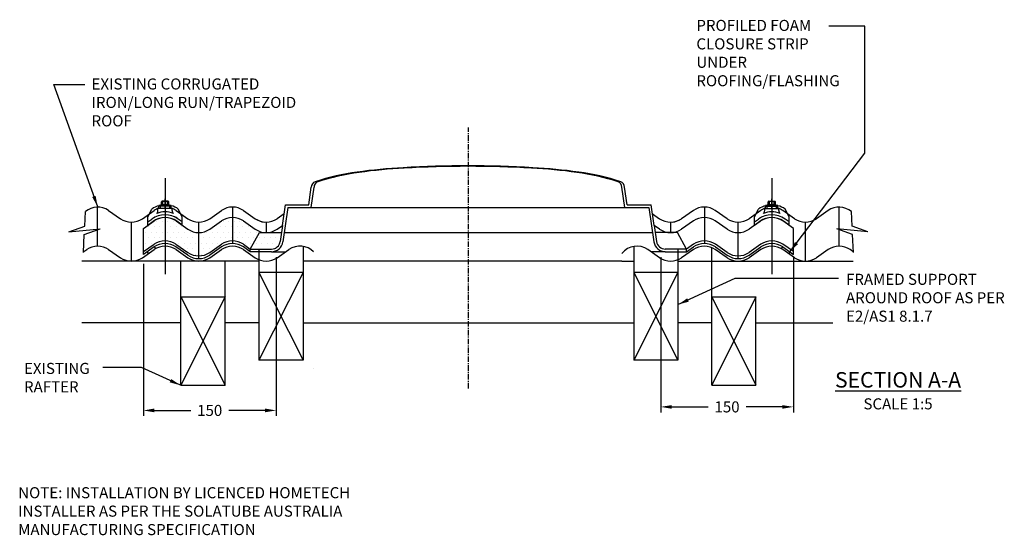
# Model space of a CAD drawing. Extents: x -1746 to 820, y 694 to 3264.
# Drawn here: x -1746 to -633, y 1189 to 1771 of the extents above; entities that cross this region are included whole.
import ezdxf

# ---------------------------------------------------------------- set-up
doc = ezdxf.new("R2010")
doc.units = 0
doc.header["$LTSCALE"] = 5
doc.linetypes.add('CENTER', pattern=[2, 1.25, -0.25, 0.25, -0.25])
doc.layers.get('0').update_dxf_attribs({"linetype": 'CONTINUOUS'})
doc.layers.get('DEFPOINTS').update_dxf_attribs({"color": 6, "linetype": 'CONTINUOUS'})
for name, color, linetype in [('HOMETECH_ST250_C_TEXT', 7, 'CONTINUOUS'), ('HOMETECH_ST400_C_CENTRE_LI', 7, 'CENTER'), ('HOMETECH_ST400_C_NORMAL_LI', 7, 'CONTINUOUS'), ('HOMETECH_ST400_C_TEXT', 7, 'CONTINUOUS')]:
    doc.layers.add(name, color=color, linetype=linetype)
doc.styles.get("Standard").update_dxf_attribs({"font": 'romans.shx'})
doc.dimstyles.get("Standard").update_dxf_attribs({"dimtxt": 0.18, "dimasz": 0.18, "dimexe": 0.18, "dimexo": 0.0625, "dimgap": 0.09, "dimtad": 0, "dimtih": 1, "dimtoh": 1, "dimdec": 4, "dimzin": 0, "dimtxsty": 'STANDARD', "dimcen": 0.09, "dimazin": 3, "dimtfac": 1, "dimtdec": 4, "dimtofl": 0, "dimtmove": 0, "dimatfit": 3, "dimtolj": 1, "dimtzin": 0})

# ---------------------------------------------------------------- blocks, each defined once
blk = doc.blocks.new('*D8')
at = {"color": 0, "linetype": 'BYBLOCK'}
for p, q in [((-1455.9, 1503.1), (-1455.9, 1323.5)), ((-1605.9, 1495.3), (-1605.9, 1323.5)), ((-1593.4, 1329.8), (-1552.3, 1329.8)), ((-1468.4, 1329.8), (-1509.4, 1329.8))]:
    blk.add_line(p, q, dxfattribs=at)
for points in [[(-1593.4, 1331.9), (-1593.4, 1327.7), (-1605.9, 1329.8)], [(-1468.4, 1331.9), (-1468.4, 1327.7), (-1455.9, 1329.8)]]:
    blk.add_solid(points, dxfattribs=at)
at = {"layer": 'DEFPOINTS', "color": 0, "linetype": 'BYBLOCK'}
for p in [(-1455.9, 1506.2), (-1605.9, 1498.5), (-1455.9, 1329.8)]:
    blk.add_point(p, dxfattribs=at)
at = {"color": 0, "linetype": 'BYBLOCK', "insert": (-1530.9, 1329.8), "char_height": 12.5, "attachment_point": 5}
blk.add_mtext('\\A1;150', dxfattribs=at)
blk = doc.blocks.new('*D9')
at = {"color": 0, "linetype": 'BYBLOCK'}
for p, q in [((-1021.1, 1503.1), (-1021.1, 1327.5)), ((-871.1, 1503.1), (-871.1, 1327.5)), ((-1008.6, 1333.8), (-967.5, 1333.8)), ((-883.6, 1333.8), (-924.6, 1333.8))]:
    blk.add_line(p, q, dxfattribs=at)
for points in [[(-1008.6, 1335.8), (-1008.6, 1331.7), (-1021.1, 1333.8)], [(-883.6, 1335.8), (-883.6, 1331.7), (-871.1, 1333.8)]]:
    blk.add_solid(points, dxfattribs=at)
at = {"layer": 'DEFPOINTS', "color": 0, "linetype": 'BYBLOCK'}
for p in [(-1021.1, 1506.2), (-871.1, 1506.2), (-871.1, 1333.8)]:
    blk.add_point(p, dxfattribs=at)
at = {"color": 0, "linetype": 'BYBLOCK', "insert": (-946.1, 1333.8), "char_height": 12.5, "attachment_point": 5}
blk.add_mtext('\\A1;150', dxfattribs=at)

msp = doc.modelspace()

# ---------------------------------------------------------------- hatches: boundary and pattern name
at = {"layer": 'HOMETECH_ST400_C_NORMAL_LI'}
h = msp.add_hatch(dxfattribs=at)
h.set_pattern_fill('DOTS', color=256, scale=100, style=0)
h.set_pattern_definition([(0, (0, 0), (3.125, 6.25), [0, -6.25])])
edge = h.paths.add_edge_path()
edge.add_line((-1605.85638, 1535.53143), (-1593.77299, 1543.92804))
edge.add_arc((-1581.35638, 1526.05955), 21.75903, 55.20500774, 124.79499226, ccw=False)
edge.add_line((-1568.93977, 1543.92804), (-1555.67299, 1534.70911))
edge.add_arc((-1543.25638, 1552.5776), 21.75903, 235.20500774, 304.79499226)
edge.add_line((-1530.83977, 1534.70911), (-1517.57299, 1543.92804))
edge.add_arc((-1505.15638, 1526.05955), 21.75903, 55.20500774, 124.79499226, ccw=False)
edge.add_line((-1492.73977, 1543.92804), (-1479.47299, 1534.70911))
edge.add_arc((-1467.05638, 1552.5776), 21.75903, 235.20500774, 304.79499226)
edge.add_line((-1454.63977, 1534.70911), (-1448.50965, 1538.96886))
edge.add_line((-1448.50965, 1538.96886), (-1444.43759, 1567.4733))
edge.add_line((-1444.43759, 1567.4733), (-1441.40713, 1567.4733))
edge.add_line((-1441.40713, 1567.4733), (-1434.40713, 1560.4733))
edge.add_line((-1434.40713, 1560.4733), (-1442.40713, 1560.4733))
edge.add_line((-1442.40713, 1560.4733), (-1448.13928, 1520.34821))
edge.add_arc((-1461.00863, 1522.18669), 13, 270, 351.86989764, ccw=False)
edge.add_line((-1461.00863, 1509.18669), (-1485.13653, 1509.18669))
edge.add_line((-1485.13653, 1509.18669), (-1492.81484, 1514.52226))
edge.add_arc((-1505.23145, 1496.65376), 21.75903, 55.20500774, 124.79499226)
edge.add_line((-1517.64806, 1514.52226), (-1530.91484, 1505.30333))
edge.add_arc((-1543.33145, 1523.17182), 21.75903, 235.20500774, 304.79499226, ccw=False)
edge.add_line((-1555.74806, 1505.30333), (-1569.01484, 1514.52226))
edge.add_arc((-1581.43145, 1496.65376), 21.75903, 55.20500774, 124.79499226)
edge.add_line((-1593.84806, 1514.52226), (-1605.85638, 1506.17781))
edge.add_line((-1605.85638, 1506.17781), (-1605.85638, 1535.53143))

# ---------------------------------------------------------------- linework, layer by layer
msp.add_line((-1413.45638, 1376.89495), (-1413.45638, 1376.89495))
for points in [[(-1061.89262, 1582.18669, 0.3243241157), (-1066.30581, 1588.27472, 0.0454217629), (-1113.75339, 1599.16093, 0.0196661917), (-1165.75276, 1604.13809, 0.0140253164), (-1238.95638, 1606.1919, 0.0140253164), (-1312.16001, 1604.13809, 0.0196661917), (-1364.15937, 1599.16093, 0.0454217629), (-1411.60695, 1588.27472, 0.3243241157), (-1416.02015, 1582.18669, 0.3243241157)], [(-1064.92308, 1582.18669, 0.3246325032), (-1069.24663, 1588.14405, 0.0452680405), (-1115.89625, 1598.80746, 0.019593373), (-1167.00462, 1603.68092, 0.0139724922), (-1238.95638, 1605.69201, 0.0139724922), (-1310.90814, 1603.68092, 0.019593373), (-1362.01652, 1598.80746, 0.0452680405), (-1408.66614, 1588.14405, 0.3246325032), (-1412.98969, 1582.18669, 0.3246325032)]]:
    msp.add_lwpolyline(points, format="xyb")
at = {"layer": 'HOMETECH_ST400_C_CENTRE_LI'}
msp.add_line((-1238.45638, 1354.57716), (-1238.45638, 1649.44059), dxfattribs=at)
at = {"layer": 'HOMETECH_ST400_C_NORMAL_LI'}
for p, q in [((-1581.35638, 1592.21532), (-1581.35638, 1483.70331)), ((-895.55638, 1592.21532), (-895.55638, 1483.70331)), ((-1418.87729, 1562.18669), (-1416.02015, 1582.18669)), ((-1416.27541, 1559.18669), (-1412.98969, 1582.18669)), ((-1061.63736, 1559.18669), (-1064.92308, 1582.18669)), ((-1059.03547, 1562.18669), (-1061.89262, 1582.18669)), ((-1657.55638, 1515.46508), (-1657.55638, 1559.5921)), ((-1574.35638, 1561.57212), (-1588.35638, 1561.57212)), ((-1588.35638, 1558.07212), (-1588.35638, 1561.57212)), ((-1574.35638, 1560.57212), (-1588.35638, 1560.57212)), ((-1586.60638, 1558.07212), (-1586.60638, 1560.57212)), ((-1585.55638, 1561.99135), (-1585.55638, 1565.61838)), ((-1577.9009, 1566.22512), (-1584.81187, 1566.22512)), ((-1584.06736, 1562.1279), (-1584.06736, 1565.61838)), ((-1581.35638, 1557.93799), (-1581.35638, 1568.83355)), ((-1578.64541, 1562.1279), (-1578.64541, 1565.61838)), ((-1577.15638, 1561.99135), (-1577.15638, 1565.61838)), ((-1576.10638, 1558.07212), (-1576.10638, 1560.57212)), ((-1574.35638, 1558.07212), (-1574.35638, 1561.57212)), ((-1505.15638, 1559.5921), (-1505.15638, 1518.41266)), ((-1448.50965, 1538.96886), (-1445.19282, 1562.18669)), ((-1442.59093, 1559.18669), (-1448.13928, 1520.34821)), ((-1445.19282, 1562.18669), (-1418.87729, 1562.18669)), ((-1442.59093, 1559.18669), (-1417.59093, 1559.18669)), ((-1417.59093, 1559.18669), (-1397.73257, 1559.18669)), ((-1397.73257, 1559.18669), (-1061.63736, 1559.18669)), ((-1061.63736, 1559.18669), (-1034.32184, 1559.18669)), ((-1059.03547, 1562.18669), (-1031.71995, 1562.18669)), ((-1034.32184, 1559.18669), (-1028.77348, 1520.34821)), ((-1028.40312, 1538.96886), (-1031.71995, 1562.18669)), ((-971.75638, 1559.5921), (-971.75638, 1518.41266)), ((-902.55638, 1561.57212), (-888.55638, 1561.57212)), ((-902.55638, 1558.07212), (-902.55638, 1561.57212)), ((-902.55638, 1560.57212), (-888.55638, 1560.57212)), ((-900.80638, 1558.07212), (-900.80638, 1560.57212)), ((-899.75638, 1561.99135), (-899.75638, 1565.61838)), ((-899.01187, 1566.22512), (-892.1009, 1566.22512)), ((-898.26736, 1562.1279), (-898.26736, 1565.61838)), ((-895.55638, 1557.93799), (-895.55638, 1568.83355)), ((-892.84541, 1562.1279), (-892.84541, 1565.61838)), ((-891.35638, 1561.99135), (-891.35638, 1565.61838)), ((-890.30638, 1558.07212), (-890.30638, 1560.57212)), ((-888.55638, 1558.07212), (-888.55638, 1561.57212)), ((-819.35638, 1515.46508), (-819.35638, 1559.5921)), ((-1672.22561, 1538.17014), (-1671.39707, 1554.62267)), ((-1645.13977, 1555.70156), (-1631.87299, 1546.48263)), ((-1607.03977, 1546.48263), (-1593.77299, 1555.70156)), ((-1600.85638, 1548.62923), (-1596.34088, 1557.41057)), ((-1600.85638, 1542.98567), (-1600.85638, 1548.62923)), ((-1573.35638, 1558.07212), (-1589.35638, 1558.07212)), ((-1589.35638, 1555.90438), (-1589.35638, 1558.07212)), ((-1573.35638, 1555.90438), (-1573.35638, 1558.07212)), ((-1568.93977, 1555.70156), (-1555.67299, 1546.48263)), ((-1561.85638, 1548.62923), (-1566.37189, 1557.41057)), ((-1561.85638, 1542.98567), (-1561.85638, 1548.62923)), ((-1530.83977, 1546.48263), (-1517.57299, 1555.70156)), ((-1492.73977, 1555.70156), (-1479.47299, 1546.48263)), ((-1446.64235, 1552.03995), (-1454.63977, 1546.48263)), ((-1030.27042, 1552.03995), (-1029.77847, 1551.6981)), ((-1030.27042, 1552.03995), (-1022.27299, 1546.48263)), ((-984.17299, 1555.70156), (-997.43977, 1546.48263)), ((-946.07299, 1546.48263), (-959.33977, 1555.70156)), ((-907.97299, 1555.70156), (-921.23977, 1546.48263)), ((-915.05638, 1548.62923), (-910.54088, 1557.41057)), ((-915.05638, 1542.98567), (-915.05638, 1548.62923)), ((-903.55638, 1555.90438), (-903.55638, 1558.07212)), ((-903.55638, 1558.07212), (-887.55638, 1558.07212)), ((-887.55638, 1555.90438), (-887.55638, 1558.07212)), ((-869.87299, 1546.48263), (-883.13977, 1555.70156)), ((-876.05638, 1548.62923), (-880.57189, 1557.41057)), ((-876.05638, 1542.98567), (-876.05638, 1548.62923)), ((-831.77299, 1555.70156), (-845.03977, 1546.48263)), ((-804.68716, 1538.17014), (-805.5157, 1554.62267)), ((-1690.14792, 1531.75018), (-1672.22561, 1538.17014)), ((-1619.45638, 1498.46508), (-1619.45638, 1542.5921)), ((-1605.85638, 1535.53143), (-1593.77299, 1543.92804)), ((-1600.85638, 1542.98567), (-1596.34088, 1546.12344)), ((-1600.85638, 1539.33247), (-1594.62896, 1543.65984)), ((-1600.85638, 1539.33247), (-1600.85638, 1542.98567)), ((-1600.85638, 1539.33247), (-1600.85638, 1542.98567)), ((-1568.93977, 1543.92804), (-1555.67299, 1534.70911)), ((-1561.85638, 1539.33247), (-1568.08381, 1543.65984)), ((-1561.85638, 1542.98567), (-1566.37189, 1546.12344)), ((-1561.85638, 1539.33247), (-1561.85638, 1542.98567)), ((-1543.25638, 1501.41292), (-1543.25638, 1542.5921)), ((-1530.83977, 1534.70911), (-1517.57299, 1543.92804)), ((-1492.73977, 1543.92804), (-1479.47299, 1534.70911)), ((-1467.05638, 1542.5921), (-1467.05638, 1530.81858)), ((-1454.63977, 1534.70911), (-1448.50965, 1538.96886)), ((-1448.50965, 1538.96886), (-1451.10913, 1520.77248)), ((-1028.40312, 1538.96886), (-1025.80364, 1520.77248)), ((-1022.27299, 1534.70911), (-1028.40312, 1538.96886)), ((-1027.91117, 1538.62701), (-1028.40312, 1538.96886)), ((-1009.85638, 1542.5921), (-1009.85638, 1530.81858)), ((-984.17299, 1543.92804), (-997.43977, 1534.70911)), ((-946.07299, 1534.70911), (-959.33977, 1543.92804)), ((-933.65638, 1501.41292), (-933.65638, 1542.5921)), ((-907.97299, 1543.92804), (-921.23977, 1534.70911)), ((-915.05638, 1542.98567), (-910.54088, 1546.12344)), ((-915.05638, 1539.33247), (-908.82896, 1543.65984)), ((-915.05638, 1539.33247), (-915.05638, 1542.98567)), ((-871.05638, 1535.53143), (-883.13977, 1543.92804)), ((-876.05638, 1539.33247), (-882.28381, 1543.65984)), ((-876.05638, 1542.98567), (-880.57189, 1546.12344)), ((-876.05638, 1539.33247), (-876.05638, 1542.98567)), ((-876.05638, 1539.33247), (-876.05638, 1542.98567)), ((-857.45638, 1498.46508), (-857.45638, 1542.5921)), ((-786.76485, 1531.75018), (-804.68716, 1538.17014)), ((-1690.14792, 1531.75018), (-1654.77809, 1535.16199)), ((-1673.73603, 1508.17739), (-1672.7004, 1528.74203)), ((-1672.7004, 1528.74203), (-1654.77809, 1535.16199)), ((-1605.85638, 1506.17781), (-1605.85638, 1535.53143)), ((-1485.06146, 1512.18669), (-1474.69921, 1530.81858)), ((-1474.69921, 1530.81858), (-1449.67397, 1530.81858)), ((-1446.64352, 1530.81858), (-1030.26925, 1530.81858)), ((-1026.79568, 1530.81858), (-1027.2769, 1530.81858)), ((-1002.21356, 1530.81858), (-1027.23879, 1530.81858)), ((-991.8513, 1512.18669), (-1002.21356, 1530.81858)), ((-871.05638, 1506.17781), (-871.05638, 1535.53143)), ((-786.76485, 1531.75018), (-822.13468, 1535.16199)), ((-804.21237, 1528.74203), (-822.13468, 1535.16199)), ((-803.17674, 1508.17739), (-804.21237, 1528.74203)), ((-1605.85638, 1509.22997), (-1593.84806, 1517.57442)), ((-1593.84806, 1514.52226), (-1605.85638, 1506.17781)), ((-1593.5384, 1514.73744), (-1592.13263, 1512.71442)), ((-1569.01484, 1517.57442), (-1555.74806, 1508.35549)), ((-1555.74806, 1505.30333), (-1569.01484, 1514.52226)), ((-1530.91484, 1508.35549), (-1517.64806, 1517.57442)), ((-1517.64806, 1514.52226), (-1530.91484, 1505.30333)), ((-1492.81484, 1517.57442), (-1485.06146, 1512.18669)), ((-1485.13653, 1509.18669), (-1492.81484, 1514.52226)), ((-1425.29159, 1515.15424), (-1425.29159, 1386.46455)), ((-1051.62118, 1515.15424), (-1051.62118, 1386.46455)), ((-984.09793, 1517.57442), (-991.8513, 1512.18669)), ((-991.77624, 1509.18669), (-984.09793, 1514.52226)), ((-963.45638, 1358.17739), (-963.45638, 1513.81986)), ((-945.99793, 1508.35549), (-959.26471, 1517.57442)), ((-959.26471, 1514.52226), (-945.99793, 1505.30333)), ((-907.89793, 1517.57442), (-921.16471, 1508.35549)), ((-921.16471, 1505.30333), (-907.89793, 1514.52226)), ((-883.37437, 1514.73744), (-884.78014, 1512.71442)), ((-871.05638, 1509.22997), (-883.06471, 1517.57442)), ((-883.06471, 1514.52226), (-871.05638, 1506.17781)), ((-1673.18836, 1509.34023), (-1669.97299, 1511.57455)), ((-1645.13977, 1511.57455), (-1631.87299, 1502.35562)), ((-1607.03977, 1502.35562), (-1593.77299, 1511.57455)), ((-1601.75039, 1509.03102), (-1600.34462, 1507.008)), ((-1568.93977, 1511.57455), (-1555.67299, 1502.35562)), ((-1530.83977, 1502.35562), (-1517.57299, 1511.57455)), ((-1492.73977, 1511.57455), (-1479.47299, 1502.35562)), ((-1461.00863, 1509.18669), (-1485.13653, 1509.18669)), ((-1485.06146, 1509.18669), (-1485.06146, 1512.18669)), ((-1485.06146, 1512.18669), (-1461.00863, 1512.18669)), ((-1475.29159, 1512.26129), (-1475.29159, 1386.46455)), ((-1461.00863, 1509.18669), (-1444.80931, 1509.18669)), ((-1454.63977, 1502.35562), (-1441.37299, 1511.57455)), ((-1022.27299, 1502.35562), (-1035.53977, 1511.57455)), ((-1015.90414, 1509.18669), (-1032.10346, 1509.18669)), ((-991.8513, 1512.18669), (-1015.90414, 1512.18669)), ((-1015.90414, 1509.18669), (-991.77624, 1509.18669)), ((-1001.62118, 1512.26129), (-1001.62118, 1386.46455)), ((-984.17299, 1511.57455), (-997.43977, 1502.35562)), ((-991.8513, 1509.18669), (-991.8513, 1512.18669)), ((-946.07299, 1502.35562), (-959.33977, 1511.57455)), ((-907.97299, 1511.57455), (-921.23977, 1502.35562)), ((-869.87299, 1502.35562), (-883.13977, 1511.57455)), ((-875.16238, 1509.03102), (-876.56815, 1507.008)), ((-831.77299, 1511.57455), (-845.03977, 1502.35562)), ((-803.72441, 1509.34023), (-806.93977, 1511.57455)), ((-1475.29159, 1498.46508), (-1675.39632, 1498.46508)), ((-1563.45638, 1358.17739), (-1563.45638, 1498.46508)), ((-1513.45638, 1358.17739), (-1513.45638, 1498.46508)), ((-1064.96392, 1498.46508), (-1425.29159, 1498.46508)), ((-1064.96392, 1498.46508), (-1051.62118, 1498.46508)), ((-1001.62118, 1498.46508), (-803.50047, 1498.46508)), ((-1425.29159, 1485.5792), (-1475.29159, 1485.5792)), ((-1475.29159, 1485.5792), (-1425.29159, 1386.46455)), ((-1425.29159, 1485.5792), (-1475.29159, 1386.46455)), ((-1001.62118, 1485.5792), (-1051.62118, 1485.5792)), ((-1051.62118, 1485.5792), (-1001.62118, 1386.46455)), ((-1001.62118, 1485.5792), (-1051.62118, 1386.46455)), ((-1563.45638, 1458.17739), (-1513.45638, 1458.17739)), ((-1513.45638, 1458.17739), (-1563.45638, 1358.17739)), ((-1563.45638, 1458.17739), (-1513.45638, 1358.17739)), ((-913.45638, 1458.17739), (-963.45638, 1358.17739)), ((-963.45638, 1458.17739), (-913.45638, 1358.17739)), ((-963.45638, 1458.17739), (-913.45638, 1458.17739)), ((-913.45638, 1358.17739), (-913.45638, 1458.17739)), ((-1563.45638, 1428.95963), (-1675.39632, 1428.95963)), ((-1475.29159, 1428.95963), (-1513.45638, 1428.95963)), ((-1425.29159, 1428.95963), (-1051.62118, 1428.95963)), ((-963.45638, 1428.95963), (-1001.62118, 1428.95963)), ((-913.45638, 1428.95963), (-826.61432, 1428.95963)), ((-1425.29159, 1386.46455), (-1475.29159, 1386.46455)), ((-1001.62118, 1386.46455), (-1051.62118, 1386.46455)), ((-1563.45638, 1358.17739), (-1513.45638, 1358.17739)), ((-963.45638, 1358.17739), (-913.45638, 1358.17739))]:
    msp.add_line(p, q, dxfattribs=at)
for centre, radius, start, end in [((-1657.55638, 1537.83307), 21.75903, 55.20500774, 129.50081154), ((-1581.35638, 1535.84668), 26.25903, 105.46056003, 124.79499226), ((-1581.35638, 1537.83307), 21.75903, 108.76610102, 124.79499226), ((-1581.35638, 1524.37928), 37.84584, 79.34114896, 100.65885104), ((-1584.81187, 1565.46497), 0.76015, 11.64356776, 168.35643224), ((-1581.35638, 1559.86528), 6.35984, 64.76926662, 115.23073338), ((-1577.9009, 1565.46497), 0.76015, 11.64356776, 168.35643224), ((-1581.35638, 1535.84668), 26.25903, 55.20500774, 74.53943997), ((-1581.35638, 1537.83307), 21.75903, 55.20500774, 71.23389898), ((-1505.15638, 1537.83307), 21.75903, 55.20500774, 124.79499226), ((-971.75638, 1537.83307), 21.75903, 55.20500774, 124.79499226), ((-895.55638, 1535.84668), 26.25903, 105.46056003, 124.79499226), ((-895.55638, 1537.83307), 21.75903, 108.76610102, 124.79499226), ((-895.55638, 1524.37928), 37.84584, 79.34114896, 100.65885104), ((-899.01187, 1565.46497), 0.76015, 11.64356776, 168.35643224), ((-895.55638, 1559.86528), 6.35984, 64.76926662, 115.23073338), ((-892.1009, 1565.46497), 0.76015, 11.64356776, 168.35643224), ((-895.55638, 1535.84668), 26.25903, 55.20500774, 74.53943997), ((-895.55638, 1537.83307), 21.75903, 55.20500774, 71.23389898), ((-819.35638, 1537.83307), 21.75903, 50.49918846, 124.79499226), ((-1581.35638, 1524.55955), 26.25903, 55.20500774, 124.79499226), ((-1581.35638, 1524.55955), 26.25903, 117.38904246, 124.79499226), ((-1581.35638, 1524.55955), 23.25903, 55.20500774, 124.79499226), ((-1581.35638, 1526.05955), 21.75903, 55.20500774, 124.79499226), ((-1594.35638, 1555.90438), 5, 316.42706466, 0), ((-1581.35638, 1527.93049), 26.25903, 69.07683024, 110.92316976), ((-1568.35638, 1555.90438), 5, 180, 223.57293534), ((-1581.35638, 1524.55955), 26.25903, 55.20500774, 68.62552867), ((-1505.15638, 1526.05955), 21.75903, 55.20500774, 124.79499226), ((-971.75638, 1526.05955), 21.75903, 55.20500774, 124.79499226), ((-895.55638, 1524.55955), 26.25903, 55.20500774, 124.79499226), ((-895.55638, 1524.55955), 26.25903, 111.37447133, 124.79499226), ((-895.55638, 1524.55955), 23.25903, 55.20500774, 124.79499226), ((-895.55638, 1526.05955), 21.75903, 55.20500774, 124.79499226), ((-908.55638, 1555.90438), 5, 316.42706466, 0), ((-895.55638, 1527.93049), 26.25903, 69.07683024, 110.92316976), ((-882.55638, 1555.90438), 5, 180, 223.57293534), ((-895.55638, 1524.55955), 26.25903, 55.20500774, 62.61095754), ((-1619.45638, 1564.35112), 21.75903, 235.20500774, 304.79499226), ((-1581.35638, 1524.55955), 23.25903, 117.38904246, 124.79499226), ((-1581.35638, 1524.55955), 23.25903, 55.20500774, 62.61095754), ((-1543.25638, 1564.35112), 21.75903, 235.20500774, 304.79499226), ((-1467.05638, 1564.35112), 21.75903, 235.20500774, 264.85674884), ((-1467.05638, 1564.35112), 21.75903, 235.20500774, 304.79499226), ((-1009.85638, 1564.35112), 21.75903, 235.20500774, 304.79499226), ((-1009.85638, 1564.35112), 21.75903, 275.14325116, 304.79499226), ((-933.65638, 1564.35112), 21.75903, 235.20500774, 304.79499226), ((-895.55638, 1524.55955), 23.25903, 117.38904246, 124.79499226), ((-895.55638, 1524.55955), 23.25903, 55.20500774, 62.61095754), ((-857.45638, 1564.35112), 21.75903, 235.20500774, 304.79499226), ((-1543.25638, 1552.5776), 21.75903, 235.20500774, 304.79499226), ((-1467.05638, 1552.5776), 21.75903, 235.20500774, 304.79499226), ((-1009.85638, 1552.5776), 21.75903, 235.20500774, 304.79499226), ((-933.65638, 1552.5776), 21.75903, 235.20500774, 304.79499226), ((-1657.55638, 1493.70605), 21.75903, 55.20500774, 124.79499226), ((-1581.43145, 1499.70592), 21.75903, 55.20500774, 124.79499226), ((-1581.43145, 1496.65376), 21.75903, 55.20500774, 124.79499226), ((-1581.35638, 1493.70605), 21.75903, 55.20500774, 124.79499226), ((-1505.23145, 1499.70592), 21.75903, 55.20500774, 124.79499226), ((-1505.23145, 1496.65376), 21.75903, 55.20500774, 124.79499226), ((-1505.15638, 1493.70605), 21.75903, 55.20500774, 124.79499226), ((-1461.00863, 1522.18669), 10, 270, 351.86989764), ((-1461.00863, 1522.18669), 13, 270, 351.86989764), ((-1428.95638, 1493.70605), 21.75903, 44.5737212, 124.79499226), ((-1047.95638, 1493.70605), 21.75903, 55.20500774, 141.41016576), ((-1015.90414, 1522.18669), 13, 188.13010236, 270), ((-1015.90414, 1522.18669), 10, 188.13010236, 270), ((-971.75638, 1493.70605), 21.75903, 55.20500774, 124.79499226), ((-971.68132, 1499.70592), 21.75903, 55.20500774, 124.79499226), ((-971.68132, 1496.65376), 21.75903, 55.20500774, 124.79499226), ((-895.55638, 1493.70605), 21.75903, 55.20500774, 124.79499226), ((-895.48132, 1499.70592), 21.75903, 55.20500774, 124.79499226), ((-895.48132, 1496.65376), 21.75903, 55.20500774, 124.79499226), ((-819.35638, 1493.70605), 21.75903, 55.20500774, 124.79499226), ((-1543.33145, 1526.22398), 21.75903, 235.20500774, 304.79499226), ((-1543.33145, 1523.17182), 21.75903, 235.20500774, 304.79499226), ((-933.58132, 1526.22398), 21.75903, 235.20500774, 304.79499226), ((-933.58132, 1523.17182), 21.75903, 235.20500774, 304.79499226), ((-1619.45638, 1520.22411), 21.75903, 235.20500774, 304.79499226), ((-1543.25638, 1520.22411), 21.75903, 235.20500774, 304.79499226), ((-1467.05638, 1520.22411), 21.75903, 235.20500774, 304.79499226), ((-1009.85638, 1520.22411), 21.75903, 235.20500774, 304.79499226), ((-933.65638, 1520.22411), 21.75903, 235.20500774, 304.79499226), ((-857.45638, 1520.22411), 21.75903, 235.20500774, 304.79499226)]:
    msp.add_arc(centre, radius, start, end, dxfattribs=at)

# ---------------------------------------------------------------- texts
at = {"layer": 'HOMETECH_ST400_C_TEXT'}
for s, insert, char_height, width, attachment_point in [('PROFILED FOAM CLOSURE STRIP UNDER ROOFING/FLASHING', (-980.76023, 1771.16941), 12.5, 165.6856822, 1), ('EXISTING CORRUGATED IRON/LONG RUN/TRAPEZOID ROOF', (-1664.46686, 1704.98957), 12.5, 252.0101, 1), ('FRAMED SUPPORT AROUND ROOF AS PER E2/AS1 8.1.7', (-811.61291, 1484.23229), 12.5, 210.0215357, 1), ('EXISTING RAFTER', (-1740.82584, 1383.52619), 12.5, 119.9815441, 1), ('\\LSECTION A-A', (-752.7883, 1373.10875), 17.5, 443.255, 2), ('SCALE 1:5', (-752.7883, 1343.48508), 12.5, 443.255, 2), ('NOTE: INSTALLATION BY LICENCED HOMETECH INSTALLER AS PER THE SOLATUBE AUSTRALIA MANUFACTURING SPECIFICATION', (-1747.41373, 1243.04894), 12.5, 461.8011, 1)]:
    msp.add_mtext(s, dxfattribs=dict(at, insert=insert, char_height=char_height, width=width, attachment_point=attachment_point))

# ---------------------------------------------------------------- dimensions: what is measured, and where the dimension line sits
at = {"layer": 'HOMETECH_ST250_C_TEXT'}
for base, p1, p2, picture, middle in [((-1455.85638, 1329.77381), (-1605.85638, 1498.46508), (-1455.85638, 1506.17781), '*D8', (-1530.85638, 1329.77381)), ((-871.05638, 1333.75944), (-1021.05638, 1506.17781), (-871.05638, 1506.17781), '*D9', (-946.05638, 1333.75944))]:
    dim = msp.add_linear_dim(base=base, p1=p1, p2=p2, text='150', dimstyle='STANDARD', override={"dimscale": 5, "dimtxt": 2.5, "dimasz": 2.5, "dimexe": 1.25, "dimexo": 0.625, "dimgap": 1.25}, dxfattribs=at)
    dim.commit()
    dim.dimension.update_dxf_attribs({"geometry": picture, "text_midpoint": middle})

# ---------------------------------------------------------------- leaders
at = {"layer": 'HOMETECH_ST400_C_TEXT'}
for points in [[(-875.16238, 1509.03102), (-790.33996, 1620.43801), (-790.33996, 1764.00171), (-831.04897, 1764.00171)], [(-1657.53821, 1559.88311), (-1707.27425, 1698.00097), (-1672.16162, 1698.00097)], [(-1001.62118, 1449.36292), (-937.01963, 1479.19194), (-820.25331, 1479.19194)], [(-1563.84404, 1358.24205), (-1607.97022, 1378.2081), (-1651.67896, 1378.2081)]]:
    msp.add_leader(points, dimstyle='STANDARD', override={"dimscale": 5, "dimasz": 2.5}, dxfattribs=at)

doc.saveas('drawing.dxf')
